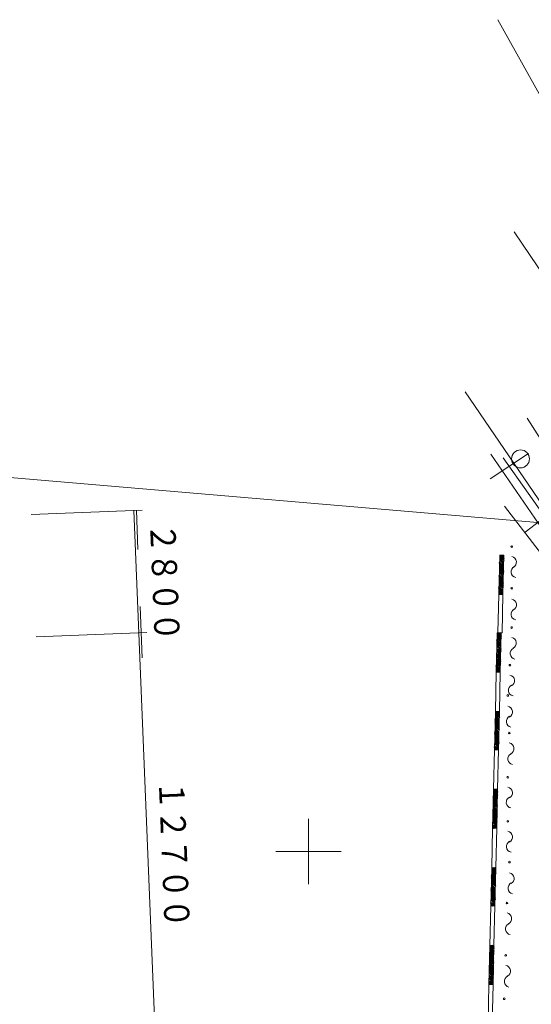
# Model space of a CAD drawing. Extents: x 18414 to 18609, y 25662 to 25904.
# Drawn here: x 18489 to 18509, y 25844 to 25882 of the extents above; entities that cross this region are included whole.
import ezdxf

# ---------------------------------------------------------------- set-up
doc = ezdxf.new("R2010")
doc.units = 0
for name, color, linetype, lineweight in [('\\M+5A4BD\\M+5A4CE\\M+5CBFB', 136, 'Continuous', 0), ('\\M+5BAE1\\M+5B6CF\\M+587ED', 4, 'Continuous', 0), ('道路平面図', 7, 'Continuous', 0)]:
    doc.layers.add(name, color=color, linetype=linetype, lineweight=lineweight)
doc.styles.add('\\M+5A3CD\\M+5A3D3 \\M+5A5B4\\M+5A5B7\\M+5A5C3\\M+5A5AF', font='MS Gothic.ttf')

msp = doc.modelspace()

# ---------------------------------------------------------------- linework, layer by layer
at = {"layer": '\\M+5A4BD\\M+5A4CE\\M+5CBFB', "linetype": 'Continuous', "lineweight": 13}
msp.add_line((18520.204, 25861.623), (18483.986, 25864.712), dxfattribs=at)
at = {"layer": '\\M+5BAE1\\M+5B6CF\\M+587ED', "linetype": 'Continuous', "lineweight": 13}
for p, q in [((18489.373, 25862.9), (18493.619, 25863.071)), ((18494.35, 25837.236), (18493.307, 25863.059)), ((18493.401, 25863.063), (18493.461, 25861.564)), ((18493.549, 25859.378), (18493.629, 25857.411)), ((18489.562, 25858.216), (18493.808, 25858.388))]:
    msp.add_line(p, q, dxfattribs=at)
at = {"layer": '道路平面図', "linetype": 'Continuous', "lineweight": 13}
for p, q in [((18510.523, 25875.963), (18507.249, 25881.842)), ((18507.87, 25873.716), (18514.476, 25864)), ((18515.311, 25853.927), (18506.003, 25867.595)), ((18508.378, 25866.584), (18512.963, 25859.336)), ((18506.96, 25864.266), (18508.423, 25865.231)), ((18506.985, 25865.206), (18515.845, 25852.294)), ((18509.945, 25861.538), (18507.46, 25865.068)), ((18507.501, 25863.224), (18509.05, 25861.221)), ((18508.291, 25862.223), (18508.899, 25862.685)), ((18507.325, 25861.341), (18507.291, 25859.838)), ((18507.481, 25861.347), (18507.325, 25861.341)), ((18507.357, 25861.342), (18507.486, 25861.222)), ((18507.388, 25861.343), (18507.485, 25861.253)), ((18507.419, 25861.345), (18507.484, 25861.285)), ((18507.447, 25859.844), (18507.481, 25861.347)), ((18507.45, 25861.346), (18507.483, 25861.316)), ((18507.304, 25861.09), (18507.466, 25860.94)), ((18507.305, 25861.059), (18507.467, 25860.909)), ((18507.306, 25861.027), (18507.469, 25860.877)), ((18507.309, 25860.965), (18507.47, 25860.846)), ((18507.327, 25861.31), (18507.488, 25861.191)), ((18507.328, 25861.278), (18507.49, 25861.128)), ((18507.329, 25861.247), (18507.46, 25861.096)), ((18507.33, 25861.216), (18507.461, 25861.065)), ((18507.333, 25861.154), (18507.462, 25861.034)), ((18507.334, 25861.122), (18507.464, 25861.002)), ((18507.453, 25860.47), (18507.292, 25860.589)), ((18507.31, 25860.934), (18507.471, 25860.815)), ((18507.311, 25860.902), (18507.474, 25860.753)), ((18507.475, 25860.721), (18507.313, 25860.871)), ((18507.476, 25860.69), (18507.314, 25860.84)), ((18507.477, 25860.659), (18507.316, 25860.778)), ((18507.447, 25860.626), (18507.317, 25860.746)), ((18507.45, 25860.564), (18507.319, 25860.715)), ((18507.451, 25860.533), (18507.32, 25860.684)), ((18507.452, 25860.501), (18507.321, 25860.653)), ((18507.455, 25860.439), (18507.294, 25860.558)), ((18507.457, 25860.377), (18507.295, 25860.527)), ((18507.458, 25860.345), (18507.296, 25860.495)), ((18507.46, 25860.314), (18507.297, 25860.464)), ((18507.461, 25860.283), (18507.3, 25860.402)), ((18507.462, 25860.252), (18507.301, 25860.37)), ((18507.464, 25860.189), (18507.302, 25860.339)), ((18507.434, 25860.157), (18507.303, 25860.308)), ((18507.436, 25860.126), (18507.305, 25860.277)), ((18507.437, 25860.094), (18507.307, 25860.214)), ((18507.291, 25859.838), (18507.255, 25858.367)), ((18507.441, 25860.001), (18507.278, 25860.151)), ((18507.442, 25859.969), (18507.28, 25860.119)), ((18507.443, 25859.938), (18507.281, 25860.088)), ((18507.446, 25859.876), (18507.283, 25860.026)), ((18507.447, 25859.844), (18507.285, 25859.994)), ((18507.384, 25859.842), (18507.286, 25859.963)), ((18507.353, 25859.841), (18507.287, 25859.932)), ((18507.322, 25859.84), (18507.289, 25859.87)), ((18507.447, 25859.844), (18507.291, 25859.838)), ((18507.291, 25859.838), (18507.447, 25859.844)), ((18507.438, 25860.063), (18507.308, 25860.183)), ((18507.411, 25858.373), (18507.447, 25859.844)), ((18507.224, 25858.366), (18507.189, 25856.863)), ((18507.38, 25858.372), (18507.224, 25858.366)), ((18507.225, 25858.334), (18507.386, 25858.216)), ((18507.255, 25858.367), (18507.411, 25858.373)), ((18507.255, 25858.367), (18507.385, 25858.247)), ((18507.286, 25858.368), (18507.383, 25858.278)), ((18507.317, 25858.369), (18507.382, 25858.309)), ((18507.345, 25856.869), (18507.38, 25858.372)), ((18507.348, 25858.371), (18507.381, 25858.341)), ((18507.202, 25858.115), (18507.364, 25857.965)), ((18507.203, 25858.083), (18507.366, 25857.933)), ((18507.205, 25858.052), (18507.367, 25857.902)), ((18507.207, 25857.99), (18507.368, 25857.871)), ((18507.208, 25857.959), (18507.369, 25857.84)), ((18507.21, 25857.927), (18507.373, 25857.746)), ((18507.226, 25858.303), (18507.388, 25858.153)), ((18507.227, 25858.272), (18507.358, 25858.121)), ((18507.228, 25858.241), (18507.36, 25858.09)), ((18507.231, 25858.178), (18507.361, 25858.058)), ((18507.232, 25858.147), (18507.362, 25858.027)), ((18507.353, 25857.464), (18507.192, 25857.583)), ((18507.354, 25857.433), (18507.193, 25857.551)), ((18507.374, 25857.715), (18507.211, 25857.896)), ((18507.376, 25857.684), (18507.212, 25857.865)), ((18507.377, 25857.652), (18507.216, 25857.771)), ((18507.347, 25857.62), (18507.217, 25857.74)), ((18507.349, 25857.557), (18507.218, 25857.709)), ((18507.35, 25857.526), (18507.219, 25857.677)), ((18507.352, 25857.495), (18507.221, 25857.646)), ((18507.357, 25857.37), (18507.194, 25857.52)), ((18507.358, 25857.339), (18507.196, 25857.489)), ((18507.359, 25857.308), (18507.197, 25857.458)), ((18507.36, 25857.276), (18507.199, 25857.395)), ((18507.362, 25857.245), (18507.2, 25857.364)), ((18507.364, 25857.183), (18507.202, 25857.333)), ((18507.334, 25857.15), (18507.203, 25857.302)), ((18507.335, 25857.119), (18507.204, 25857.27)), ((18507.336, 25857.088), (18507.207, 25857.208)), ((18507.338, 25857.057), (18507.208, 25857.177)), ((18507.189, 25856.863), (18507.154, 25855.361)), ((18507.34, 25856.994), (18507.178, 25857.144)), ((18507.341, 25856.963), (18507.179, 25857.113)), ((18507.343, 25856.932), (18507.18, 25857.082)), ((18507.344, 25856.9), (18507.183, 25857.019)), ((18507.345, 25856.869), (18507.184, 25856.988)), ((18507.283, 25856.867), (18507.185, 25856.957)), ((18507.251, 25856.866), (18507.186, 25856.926)), ((18507.22, 25856.864), (18507.188, 25856.894)), ((18507.345, 25856.869), (18507.189, 25856.863)), ((18507.189, 25856.863), (18507.345, 25856.869)), ((18507.31, 25855.367), (18507.345, 25856.869)), ((18507.154, 25855.361), (18507.118, 25853.889)), ((18507.31, 25855.367), (18507.154, 25855.361)), ((18507.154, 25855.361), (18507.31, 25855.367)), ((18507.156, 25855.329), (18507.317, 25855.211)), ((18507.157, 25855.298), (18507.319, 25855.148)), ((18507.186, 25855.362), (18507.315, 25855.242)), ((18507.217, 25855.363), (18507.314, 25855.273)), ((18507.248, 25855.364), (18507.313, 25855.304)), ((18507.275, 25853.895), (18507.31, 25855.367)), ((18507.279, 25855.365), (18507.312, 25855.335)), ((18507.134, 25855.078), (18507.296, 25854.928)), ((18507.135, 25855.047), (18507.298, 25854.897)), ((18507.138, 25854.985), (18507.299, 25854.866)), ((18507.139, 25854.953), (18507.3, 25854.835)), ((18507.14, 25854.922), (18507.303, 25854.772)), ((18507.158, 25855.267), (18507.32, 25855.117)), ((18507.159, 25855.236), (18507.29, 25855.084)), ((18507.162, 25855.173), (18507.292, 25855.053)), ((18507.163, 25855.142), (18507.293, 25855.022)), ((18507.164, 25855.111), (18507.295, 25854.959)), ((18507.284, 25854.459), (18507.123, 25854.577)), ((18507.286, 25854.396), (18507.124, 25854.546)), ((18507.304, 25854.741), (18507.142, 25854.891)), ((18507.305, 25854.71), (18507.143, 25854.86)), ((18507.306, 25854.678), (18507.145, 25854.797)), ((18507.308, 25854.647), (18507.146, 25854.766)), ((18507.279, 25854.584), (18507.148, 25854.735)), ((18507.28, 25854.552), (18507.149, 25854.704)), ((18507.281, 25854.521), (18507.15, 25854.672)), ((18507.282, 25854.49), (18507.153, 25854.61)), ((18507.287, 25854.365), (18507.125, 25854.515)), ((18507.289, 25854.334), (18507.126, 25854.484)), ((18507.29, 25854.302), (18507.129, 25854.421)), ((18507.291, 25854.271), (18507.13, 25854.39)), ((18507.294, 25854.209), (18507.131, 25854.359)), ((18507.295, 25854.178), (18507.132, 25854.328)), ((18507.296, 25854.146), (18507.134, 25854.296)), ((18507.297, 25854.115), (18507.136, 25854.234)), ((18507.267, 25854.083), (18507.137, 25854.203)), ((18507.27, 25854.02), (18507.139, 25854.171)), ((18507.118, 25853.889), (18507.084, 25852.387)), ((18507.273, 25853.927), (18507.112, 25854.045)), ((18507.275, 25853.895), (18507.114, 25854.014)), ((18507.212, 25853.893), (18507.115, 25853.983)), ((18507.181, 25853.892), (18507.116, 25853.952)), ((18507.15, 25853.89), (18507.117, 25853.92)), ((18507.118, 25853.889), (18507.275, 25853.895)), ((18507.275, 25853.895), (18507.118, 25853.889)), ((18507.271, 25853.989), (18507.14, 25854.14)), ((18507.272, 25853.958), (18507.141, 25854.109)), ((18507.24, 25852.393), (18507.275, 25853.895)), ((18507.084, 25852.387), (18507.049, 25850.884)), ((18507.24, 25852.393), (18507.084, 25852.387)), ((18507.084, 25852.387), (18507.24, 25852.393)), ((18507.085, 25852.355), (18507.246, 25852.237)), ((18507.086, 25852.324), (18507.249, 25852.174)), ((18507.088, 25852.293), (18507.25, 25852.143)), ((18507.115, 25852.388), (18507.245, 25852.268)), ((18507.146, 25852.389), (18507.244, 25852.299)), ((18507.178, 25852.39), (18507.242, 25852.33)), ((18507.205, 25850.89), (18507.24, 25852.393)), ((18507.209, 25852.391), (18507.241, 25852.361)), ((18507.064, 25852.104), (18507.226, 25851.954)), ((18507.065, 25852.073), (18507.227, 25851.923)), ((18507.067, 25852.011), (18507.228, 25851.892)), ((18507.069, 25851.979), (18507.23, 25851.861)), ((18507.07, 25851.948), (18507.232, 25851.798)), ((18507.233, 25851.767), (18507.071, 25851.917)), ((18507.089, 25852.262), (18507.22, 25852.11)), ((18507.091, 25852.199), (18507.221, 25852.079)), ((18507.092, 25852.168), (18507.222, 25852.048)), ((18507.094, 25852.137), (18507.225, 25851.986)), ((18507.214, 25851.453), (18507.052, 25851.603)), ((18507.217, 25851.391), (18507.053, 25851.572)), ((18507.235, 25851.736), (18507.072, 25851.886)), ((18507.236, 25851.704), (18507.075, 25851.823)), ((18507.237, 25851.673), (18507.076, 25851.792)), ((18507.208, 25851.61), (18507.077, 25851.761)), ((18507.21, 25851.578), (18507.078, 25851.73)), ((18507.212, 25851.516), (18507.08, 25851.698)), ((18507.213, 25851.485), (18507.082, 25851.636)), ((18500, 25851.25), (18500, 25848.75)), ((18507.218, 25851.36), (18507.056, 25851.51)), ((18507.219, 25851.329), (18507.057, 25851.479)), ((18507.221, 25851.297), (18507.06, 25851.416)), ((18507.222, 25851.266), (18507.061, 25851.385)), ((18507.224, 25851.204), (18507.062, 25851.354)), ((18507.226, 25851.172), (18507.063, 25851.322)), ((18507.227, 25851.141), (18507.064, 25851.291)), ((18507.228, 25851.11), (18507.067, 25851.229)), ((18507.198, 25851.077), (18507.068, 25851.197)), ((18507.2, 25851.015), (18507.069, 25851.166)), ((18507.049, 25850.884), (18507.015, 25849.381)), ((18507.204, 25850.921), (18507.043, 25851.04)), ((18507.205, 25850.89), (18507.044, 25851.009)), ((18507.143, 25850.888), (18507.046, 25850.978)), ((18507.112, 25850.886), (18507.047, 25850.946)), ((18507.08, 25850.885), (18507.048, 25850.915)), ((18507.205, 25850.89), (18507.049, 25850.884)), ((18507.049, 25850.884), (18507.205, 25850.89)), ((18507.202, 25850.984), (18507.071, 25851.135)), ((18507.203, 25850.953), (18507.072, 25851.104)), ((18507.171, 25849.388), (18507.205, 25850.89)), ((18498.75, 25850), (18501.25, 25850)), ((18507.015, 25849.381), (18506.979, 25847.91)), ((18507.171, 25849.388), (18507.015, 25849.381)), ((18507.015, 25849.381), (18507.171, 25849.388)), ((18507.016, 25849.35), (18507.177, 25849.231)), ((18507.017, 25849.319), (18507.179, 25849.169)), ((18507.018, 25849.288), (18507.181, 25849.138)), ((18507.046, 25849.383), (18507.176, 25849.263)), ((18507.077, 25849.384), (18507.174, 25849.294)), ((18507.108, 25849.385), (18507.173, 25849.325)), ((18507.135, 25847.916), (18507.171, 25849.388)), ((18507.14, 25849.386), (18507.172, 25849.356)), ((18506.994, 25849.099), (18507.157, 25848.949)), ((18506.996, 25849.068), (18507.158, 25848.918)), ((18506.998, 25849.005), (18507.159, 25848.887)), ((18506.999, 25848.974), (18507.16, 25848.855)), ((18507.001, 25848.943), (18507.163, 25848.793)), ((18507.164, 25848.762), (18507.002, 25848.912)), ((18507.02, 25849.256), (18507.151, 25849.105)), ((18507.022, 25849.194), (18507.152, 25849.074)), ((18507.023, 25849.163), (18507.153, 25849.043)), ((18507.024, 25849.132), (18507.156, 25848.98)), ((18507.144, 25848.479), (18506.983, 25848.598)), ((18507.146, 25848.417), (18506.984, 25848.567)), ((18507.148, 25848.386), (18506.985, 25848.536)), ((18507.149, 25848.355), (18506.987, 25848.505)), ((18507.165, 25848.731), (18507.003, 25848.88)), ((18507.167, 25848.699), (18507.006, 25848.818)), ((18507.168, 25848.668), (18507.007, 25848.787)), ((18507.139, 25848.604), (18507.008, 25848.756)), ((18507.14, 25848.573), (18507.009, 25848.724)), ((18507.142, 25848.542), (18507.01, 25848.693)), ((18507.143, 25848.511), (18507.013, 25848.631)), ((18507.15, 25848.323), (18506.989, 25848.442)), ((18507.151, 25848.292), (18506.99, 25848.411)), ((18507.154, 25848.23), (18506.992, 25848.38)), ((18507.155, 25848.198), (18506.993, 25848.348)), ((18507.156, 25848.167), (18506.994, 25848.317)), ((18507.158, 25848.136), (18506.996, 25848.255)), ((18507.128, 25848.104), (18506.998, 25848.223)), ((18507.13, 25848.041), (18506.999, 25848.192)), ((18507.131, 25848.01), (18507, 25848.161)), ((18507.132, 25847.979), (18507.001, 25848.13)), ((18506.979, 25847.91), (18506.944, 25846.407)), ((18507.134, 25847.947), (18506.973, 25848.066)), ((18507.135, 25847.916), (18506.974, 25848.035)), ((18507.072, 25847.914), (18506.975, 25848.004)), ((18507.041, 25847.912), (18506.976, 25847.972)), ((18507.01, 25847.911), (18506.978, 25847.941)), ((18507.135, 25847.916), (18506.979, 25847.91)), ((18506.979, 25847.91), (18507.135, 25847.916)), ((18507.1, 25846.414), (18507.135, 25847.916)), ((18506.944, 25846.407), (18506.91, 25844.905)), ((18507.1, 25846.414), (18506.944, 25846.407)), ((18506.944, 25846.407), (18507.1, 25846.414)), ((18506.945, 25846.376), (18507.106, 25846.257)), ((18506.947, 25846.345), (18507.109, 25846.195)), ((18506.948, 25846.314), (18507.11, 25846.164)), ((18506.949, 25846.282), (18507.08, 25846.131)), ((18506.975, 25846.409), (18507.105, 25846.289)), ((18507.007, 25846.41), (18507.104, 25846.32)), ((18507.038, 25846.411), (18507.103, 25846.351)), ((18507.066, 25844.911), (18507.1, 25846.414)), ((18507.069, 25846.412), (18507.102, 25846.382)), ((18506.924, 25846.125), (18507.086, 25845.975)), ((18506.925, 25846.094), (18507.088, 25845.944)), ((18506.928, 25846.031), (18507.089, 25845.913)), ((18506.929, 25846), (18507.09, 25845.881)), ((18506.93, 25845.969), (18507.092, 25845.819)), ((18507.094, 25845.788), (18506.931, 25845.938)), ((18507.095, 25845.757), (18506.933, 25845.907)), ((18506.952, 25846.22), (18507.081, 25846.1)), ((18506.953, 25846.189), (18507.083, 25846.069)), ((18506.954, 25846.158), (18507.085, 25846.006)), ((18507.074, 25845.505), (18506.912, 25845.624)), ((18507.076, 25845.443), (18506.914, 25845.593)), ((18507.077, 25845.412), (18506.915, 25845.562)), ((18507.078, 25845.381), (18506.916, 25845.531)), ((18507.096, 25845.725), (18506.935, 25845.844)), ((18507.097, 25845.694), (18506.936, 25845.813)), ((18507.069, 25845.63), (18506.938, 25845.782)), ((18507.07, 25845.599), (18506.939, 25845.75)), ((18507.071, 25845.568), (18506.94, 25845.719)), ((18507.072, 25845.537), (18506.942, 25845.657)), ((18507.08, 25845.349), (18506.919, 25845.468)), ((18507.082, 25845.287), (18506.92, 25845.437)), ((18507.085, 25845.224), (18506.921, 25845.406)), ((18507.086, 25845.193), (18506.922, 25845.374)), ((18507.087, 25845.162), (18506.924, 25845.343)), ((18507.088, 25845.131), (18506.927, 25845.25)), ((18507.058, 25845.098), (18506.928, 25845.218)), ((18507.061, 25845.036), (18506.93, 25845.187)), ((18507.062, 25845.005), (18506.931, 25845.156)), ((18507.063, 25844.973), (18506.932, 25845.125)), ((18506.91, 25844.905), (18506.874, 25843.433)), ((18507.064, 25844.942), (18506.903, 25845.061)), ((18507.066, 25844.911), (18506.905, 25845.03)), ((18507.003, 25844.908), (18506.906, 25844.998)), ((18506.972, 25844.907), (18506.907, 25844.967)), ((18506.941, 25844.906), (18506.908, 25844.936)), ((18507.066, 25844.911), (18506.91, 25844.905)), ((18506.91, 25844.905), (18507.066, 25844.911)), ((18507.03, 25843.44), (18507.066, 25844.911))]:
    msp.add_line(p, q, dxfattribs=at)
for centre, radius in [((18508.118, 25865.031), 0.344), ((18507.781, 25861.672), 0.0313), ((18507.782, 25860.077), 0.0313), ((18507.778, 25858.575), 0.0313), ((18507.71, 25857.134), 0.0313), ((18507.631, 25855.974), 0.0313), ((18507.687, 25854.537), 0.0313), ((18507.629, 25852.846), 0.0313), ((18507.633, 25851.157), 0.0313), ((18507.694, 25849.596), 0.0313), ((18507.6, 25848.028), 0.0313), ((18507.553, 25846.025), 0.0313), ((18507.494, 25844.365), 0.0313)]:
    msp.add_circle(centre, radius, dxfattribs=at)
for centre, start, end in [((18507.742, 25861.076), 295.4564, 79.0564), ((18507.976, 25860.71), 115.4564, 259.0564), ((18507.744, 25859.45), 295.4564, 79.0564), ((18507.977, 25859.083), 115.4564, 259.0564), ((18507.739, 25857.979), 295.4564, 79.0564), ((18507.943, 25857.581), 115.4564, 259.0564), ((18507.671, 25856.538), 295.4564, 79.0564), ((18507.873, 25856.171), 115.4564, 259.0564), ((18507.593, 25855.347), 295.4564, 79.0564), ((18507.795, 25854.979), 115.4564, 259.0564), ((18507.648, 25853.941), 295.4564, 79.0564), ((18507.851, 25853.543), 115.4564, 259.0564), ((18507.59, 25852.25), 295.4564, 79.0564), ((18507.792, 25851.883), 115.4564, 259.0564), ((18507.594, 25850.561), 295.4564, 79.0564), ((18507.796, 25850.194), 115.4564, 259.0564), ((18507.656, 25848.969), 295.4564, 79.0564), ((18507.859, 25848.601), 115.4564, 259.0564), ((18507.561, 25847.433), 295.4564, 79.0564), ((18507.764, 25847.034), 115.4564, 259.0564), ((18507.514, 25845.429), 295.4564, 79.0564), ((18507.718, 25845.03), 115.4564, 259.0564)]:
    msp.add_arc(centre, 0.219, start, end, dxfattribs=at)

# ---------------------------------------------------------------- texts
at = {"layer": '\\M+5BAE1\\M+5B6CF\\M+587ED', "linetype": 'Continuous', "lineweight": 13, "style": '\\M+5A3CD\\M+5A3D3 \\M+5A5B4\\M+5A5B7\\M+5A5C3\\M+5A5AF', "width": 0.858268}
for s, p in [('２８００', (18493.924, 25862.552)), ('１２７００', (18494.259, 25852.714))]:
    msp.add_text(s, height=0.9677, rotation=272.3119, dxfattribs=at).set_placement(p)

doc.saveas('drawing.dxf')
